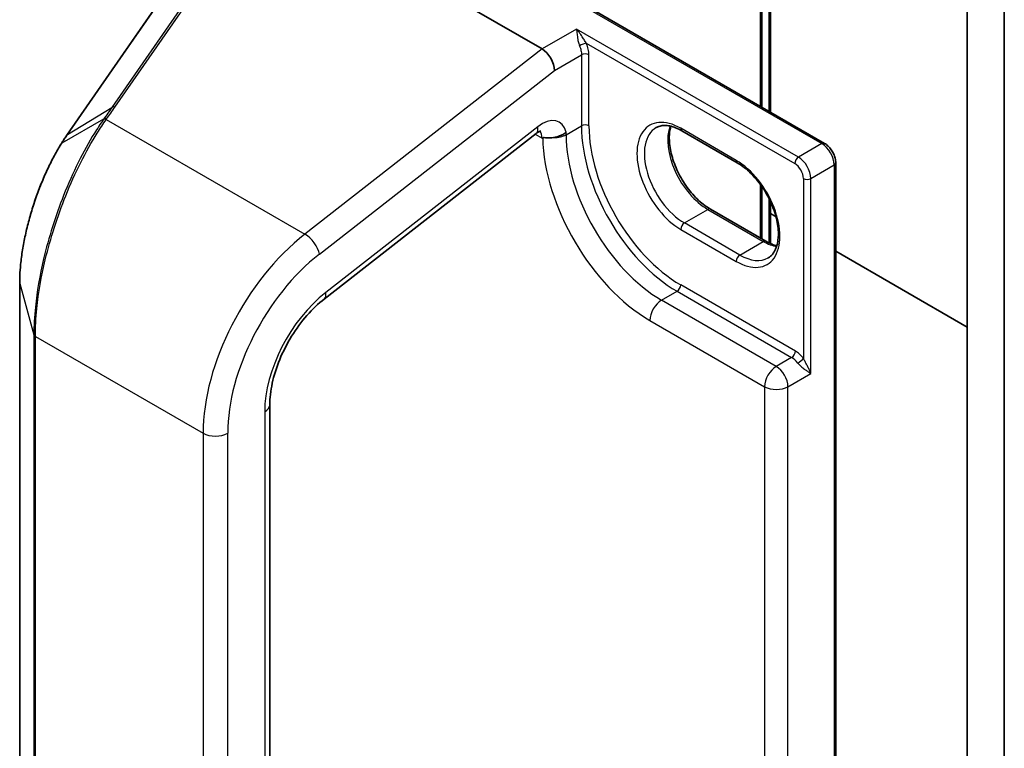
# Model space of a CAD drawing. Units: millimetres. Extents: x 7 to 8865, y 4 to 1550.
# Drawn here: x 163 to 169, y 42 to 45 of the extents above; entities that cross this region are included whole.
import ezdxf

# ---------------------------------------------------------------- set-up
doc = ezdxf.new("R2010")
doc.units = ezdxf.units.MM
doc.header["$LTSCALE"] = 0.5
doc.layers.add('Visible (ISO)', color=7, linetype='Continuous', lineweight=35)
doc.layers.add('Visible Narrow (ISO)', color=7, linetype='Continuous', lineweight=25)

msp = doc.modelspace()

# ---------------------------------------------------------------- linework, layer by layer
at = {"layer": 'Visible (ISO)'}
for p, q in [((168.58956, 33.40577), (168.58956, 49.2371)), ((168.39671, 49.14867), (168.39671, 33.71689)), ((167.36975, 46.26716), (167.36975, 45.00029)), ((164.6312, 46.22329), (166.17896, 45.32969)), ((167.32475, 45.02626), (167.32475, 46.22709)), ((165.90161, 45.84792), (167.65181, 44.83744)), ((164.22361, 45.63347), (163.70089, 44.87984)), ((165.043, 44.02572), (166.14831, 44.88892)), ((167.19706, 44.73638), (166.90779, 44.90339)), ((167.71045, 28.44306), (167.71045, 44.73588)), ((167.32475, 44.33967), (167.32475, 44.61337)), ((167.36975, 44.5351), (167.36975, 44.31521)), ((167.0572, 44.49414), (167.34647, 44.32713)), ((167.36975, 44.47147), (167.39912, 44.45451)), ((167.71045, 44.27477), (168.39671, 43.87856)), ((163.45508, 44.10917), (163.45508, 29.63343)), ((164.75924, 28.99902), (164.75924, 43.47476))]:
    msp.add_line(p, q, dxfattribs=at)
msp.add_ellipse((166.17896, 45.25432), major_axis=(0.04475, -0.07994), ratio=0.577215, start_param=0.8007028, end_param=2.3714991, dxfattribs=at)
for points, knots in [([(166.90779, 44.90339), (166.89691, 44.90967), (166.88616, 44.91489), (166.86528, 44.92313), (166.85515, 44.92615), (166.83586, 44.93005), (166.82669, 44.93093), (166.80955, 44.93074), (166.80158, 44.92968), (166.78681, 44.92581), (166.78001, 44.92302), (166.7737, 44.91938)], [1.57079633, 1.57079633, 1.57079633, 1.57079633, 1.72787596, 1.72787596, 1.88495559, 1.88495559, 2.04203522, 2.04203522, 2.19911486, 2.19911486, 2.35619449, 2.35619449, 2.35619449, 2.35619449]), ([(166.85076, 44.92694), (166.84678, 44.9136), (166.84415, 44.89848), (166.84169, 44.85879), (166.84342, 44.83288), (166.85354, 44.77832), (166.86195, 44.74966), (166.88481, 44.69258), (166.89931, 44.66416), (166.9329, 44.61071), (166.952, 44.58569), (166.99261, 44.54178), (167.01411, 44.52289), (167.04282, 44.50287), (167.05004, 44.49827), (167.0572, 44.49414)], [2.8556986, 2.8556986, 2.8556986, 2.8556986, 3.0724261, 3.0724261, 3.3769201, 3.3769201, 3.6831477, 3.6831477, 3.9918285, 3.9918285, 4.3011168, 4.3011168, 4.6089346, 4.6089346, 4.712389, 4.712389, 4.712389, 4.712389]), ([(163.70089, 44.87984), (163.69889, 44.87696), (163.6969, 44.87405), (163.69292, 44.86817), (163.69093, 44.86521), (163.68696, 44.85922), (163.68499, 44.8562), (163.68104, 44.85011), (163.67907, 44.84704), (163.67515, 44.84084), (163.67319, 44.83771), (163.67124, 44.83456)], [0, 0, 0, 0, 0.014378663, 0.014378663, 0.028757325, 0.028757325, 0.043135988, 0.043135988, 0.057514651, 0.057514651, 0.071893314, 0.071893314, 0.071893314, 0.071893314]), ([(166.17286, 44.90235), (166.17286, 44.90235), (166.17187, 44.90223), (166.168, 44.90094), (166.16492, 44.89966), (166.15743, 44.89549), (166.15302, 44.8926), (166.14831, 44.88892)], [4.33190047, 4.33190047, 4.33190047, 4.33190047, 4.50294947, 4.50294947, 4.69493569, 4.69493569, 4.88692191, 4.88692191, 4.88692191, 4.88692191]), ([(166.24001, 44.86791), (166.25036, 44.86953), (166.26071, 44.87223), (166.27679, 44.87842), (166.28277, 44.88124), (166.29398, 44.88765), (166.29917, 44.89122), (166.304, 44.89525), (166.30416, 44.89538), (166.30431, 44.89551)], [-0.079561979, -0.079561979, -0.079561979, -0.079561979, -0.044485681, -0.044485681, -0.022241829, -0.022241829, 0, 0, 0.000741811, 0.000741811, 0.000741811, 0.000741811]), ([(163.67124, 44.83456), (163.65931, 44.8153), (163.64759, 44.79503), (163.62471, 44.75273), (163.61356, 44.73068), (163.59197, 44.68508), (163.58154, 44.66152), (163.56158, 44.61319), (163.55204, 44.58842), (163.53402, 44.53801), (163.52555, 44.51237), (163.50982, 44.46062), (163.50257, 44.4345), (163.48947, 44.38223), (163.48362, 44.35608), (163.47345, 44.30421), (163.46914, 44.27849), (163.46217, 44.22797), (163.45953, 44.20318), (163.45598, 44.15501), (163.45508, 44.13162), (163.45508, 44.10917)], [0, 0, 0, 0, 0.08781751, 0.08781751, 0.17563501, 0.17563501, 0.26345252, 0.26345252, 0.35127003, 0.35127003, 0.43908754, 0.43908754, 0.52690504, 0.52690504, 0.61472255, 0.61472255, 0.70254006, 0.70254006, 0.79035757, 0.79035757, 0.87817507, 0.87817507, 0.87817507, 0.87817507]), ([(166.18235, 44.86633), (166.18287, 44.86664), (166.18348, 44.86684), (166.18553, 44.86728), (166.18738, 44.86735), (166.19395, 44.86712), (166.1997, 44.8665), (166.21662, 44.86578), (166.22761, 44.866), (166.23971, 44.86786), (166.23986, 44.86788), (166.24001, 44.86791)], [1.834260213, 1.834260213, 1.834260213, 1.834260213, 1.839119996, 1.839119996, 1.850008414, 1.850008414, 1.870162081, 1.870162081, 1.896418696, 1.896418696, 1.896743196, 1.896743196, 1.896743196, 1.896743196]), ([(167.71045, 44.73588), (167.71045, 44.74379), (167.70938, 44.75175), (167.70557, 44.7675), (167.70281, 44.77529), (167.69587, 44.79033), (167.69168, 44.79759), (167.68212, 44.81112), (167.67676, 44.81741), (167.66503, 44.82858), (167.65867, 44.83348), (167.65181, 44.83744)], [6.2831853, 6.2831853, 6.2831853, 6.2831853, 6.5973446, 6.5973446, 6.9115038, 6.9115038, 7.2256631, 7.2256631, 7.5398224, 7.5398224, 7.8539816, 7.8539816, 7.8539816, 7.8539816]), ([(167.35842, 44.24063), (167.37432, 44.2498), (167.38743, 44.2645), (167.40457, 44.30281), (167.40962, 44.32414), (167.41258, 44.37173), (167.41084, 44.39764), (167.40072, 44.4522), (167.39231, 44.48086), (167.36945, 44.53794), (167.35495, 44.56636), (167.32136, 44.61981), (167.30226, 44.64483), (167.26165, 44.68874), (167.24015, 44.70763), (167.21144, 44.72765), (167.20423, 44.73225), (167.19706, 44.73638)], [5.4977871, 5.4977871, 5.4977871, 5.4977871, 5.8935698, 5.8935698, 6.2140187, 6.2140187, 6.5185128, 6.5185128, 6.8247403, 6.8247403, 7.1334211, 7.1334211, 7.4427094, 7.4427094, 7.7505273, 7.7505273, 7.8539816, 7.8539816, 7.8539816, 7.8539816]), ([(167.34647, 44.32713), (167.35735, 44.32085), (167.3681, 44.31563), (167.3871, 44.30813), (167.39545, 44.30549), (167.4035, 44.30358)], [4.71238898, 4.71238898, 4.71238898, 4.71238898, 4.86946861, 4.86946861, 4.99828305, 4.99828305, 4.99828305, 4.99828305]), ([(164.75924, 43.47476), (164.75924, 43.50889), (164.76344, 43.54695), (164.78077, 43.62676), (164.79388, 43.66849), (164.82808, 43.75142), (164.84915, 43.79261), (164.89737, 43.87058), (164.9245, 43.90733), (164.9821, 43.97303), (165.01258, 44.00196), (165.043, 44.02572)], [6.2831853, 6.2831853, 6.2831853, 6.2831853, 6.562438, 6.562438, 6.8416907, 6.8416907, 7.1209433, 7.1209433, 7.400196, 7.400196, 7.6794487, 7.6794487, 7.6794487, 7.6794487])]:
    msp.add_open_spline(points, degree=3, knots=knots, dxfattribs=at)
msp.add_open_spline([(166.18235, 44.86633), (166.18121, 44.86567), (166.18008, 44.86502), (166.17896, 44.86437)], degree=3, dxfattribs=at)
at = {"layer": 'Visible Narrow (ISO)'}
for p, q in [((167.31676, 46.21596), (167.31676, 45.03088)), ((167.36176, 46.25603), (167.36176, 45.0049)), ((165.87434, 45.85444), (167.63818, 44.83609)), ((164.45919, 45.77983), (163.93566, 45.02504)), ((163.95137, 45.02636), (164.4749, 45.78115)), ((163.70424, 44.88297), (164.22695, 45.6366)), ((166.35895, 45.43361), (166.17896, 45.32969)), ((167.51604, 44.76557), (166.35895, 45.43361)), ((166.4098, 45.35972), (167.49675, 44.73217)), ((166.17896, 45.32969), (164.9424, 44.36399)), ((166.24325, 45.21721), (166.38467, 45.29886)), ((166.38467, 45.29886), (166.38467, 44.92887)), ((166.42324, 44.92887), (166.42324, 45.29886)), ((165.01784, 44.26022), (166.24325, 45.21721)), ((163.70424, 44.88297), (163.93566, 45.02504)), ((163.89267, 44.96342), (163.6745, 44.83766)), ((163.90654, 44.96204), (164.9424, 44.36399)), ((166.30431, 44.88248), (166.38467, 44.92887)), ((166.15664, 44.92346), (165.05133, 44.06026)), ((166.14327, 44.88498), (166.17896, 44.86437)), ((166.30431, 44.88248), (166.30431, 44.89551)), ((167.19141, 44.74887), (166.90214, 44.91588)), ((167.63818, 44.83609), (167.51604, 44.76557)), ((167.58032, 44.65423), (167.70246, 44.72474)), ((167.70246, 44.72474), (167.70246, 28.43193)), ((167.31676, 44.62454), (167.31676, 44.34428)), ((167.54175, 44.65423), (167.54175, 43.71657)), ((167.58032, 43.63732), (167.58032, 44.65423)), ((167.36176, 44.55149), (167.36176, 44.31895)), ((166.92143, 44.42227), (167.04356, 44.49279)), ((167.04356, 44.49279), (167.33283, 44.32577)), ((167.2107, 44.25526), (166.92143, 44.42227)), ((166.90214, 44.38887), (167.19141, 44.22186)), ((167.2107, 44.25526), (167.33283, 44.32577)), ((163.45542, 29.63095), (163.45542, 44.10669)), ((163.45542, 44.10669), (163.52913, 43.83981)), ((166.8025, 44.01959), (166.88286, 44.06598)), ((166.88286, 44.06598), (167.48068, 43.72083)), ((167.49997, 43.75423), (166.90214, 44.09938)), ((167.40033, 43.67443), (166.8025, 44.01959)), ((166.74144, 43.91382), (167.33926, 43.56866)), ((163.52913, 43.83981), (163.52913, 29.36406)), ((163.53678, 29.35541), (163.53678, 43.83115)), ((163.53678, 43.83115), (164.4112, 43.32631)), ((167.48068, 43.72083), (167.40033, 43.67443)), ((167.4614, 43.56866), (167.58032, 43.63732)), ((167.33926, 43.56866), (167.33926, 29.30966)), ((167.4614, 29.30966), (167.4614, 43.56866)), ((164.73261, 43.43765), (164.73261, 28.96191)), ((164.4112, 43.32631), (164.4112, 28.85057)), ((164.53976, 28.85057), (164.53976, 43.32631))]:
    msp.add_line(p, q, dxfattribs=at)
for centre, major_axis, ratio, start_param, end_param in [((166.39051, 45.34859), (0.02514, 0.01056), 0.1747819, 0.626578, 2.1973743), ((166.40395, 45.28772), (0.02727, 0), 0.5773503, 0.7853982, 2.3561945), ((163.95472, 45.00636), (-0.02241, 0.01554), 0.6228525, 5.2577953, 6.0161746), ((166.90214, 44.65237), (-0.16136, 0.27949), 0.5773503, 5.4977871, 8.6393798), ((163.90989, 44.94204), (-0.0224, 0.01556), 0.6225698, 5.2582689, 6.0224628), ((163.91177, 44.94474), (-0.02233, 0.01566), 0.6208826, 5.2610749, 6.0246031), ((166.17896, 44.79015), (0.09091, 0.15746), 0.5773503, 5.7218624, 7.2431164), ((166.40395, 44.91773), (0.02727, 0), 0.5773503, 0.7853982, 2.3561945), ((166.88286, 44.64124), (0.35227, -0.61015), 0.5773503, 3.9269908, 5.4977871), ((166.90214, 44.65237), (-0.33864, 0.58654), 0.5773503, 0.7853982, 2.3561945), ((167.04356, 44.73402), (0.14773, -0.25587), 0.5773503, 3.5885519, 5.4977871), ((163.7233, 44.8643), (-0.02241, 0.01554), 0.6228525, 6.0161746, 6.2831853), ((166.09236, 44.96057), (0.05595, -0.07165), 0.4683232, 0, 0.7121179), ((166.11468, 44.82726), (0.04545, 0.07873), 0.5773503, 5.4977871, 6.1152796), ((166.24325, 44.91773), (-0.08636, 0), 0.5773503, 1.5333067, 2.3561945), ((166.8025, 44.59485), (-0.35227, 0.61015), 0.5773503, 0.7853982, 2.3561945), ((166.92143, 44.66351), (-0.14773, 0.25587), 0.5773503, 0, 2.3561945), ((166.92143, 44.92701), (-0.01364, -0.02362), 0.5773503, 5.4977871, 6.2831853), ((163.69442, 44.8202), (-0.02318, 0.01436), 0.5574051, 5.9931647, 6.2831853), ((166.74144, 44.55959), (0.39545, -0.68495), 0.5773503, 3.9518398, 5.4977871), ((167.63818, 44.81382), (0.01364, 0.02362), 0.5773503, 0, 0.7853982), ((167.63818, 44.76186), (0.04545, -0.07873), 0.5773503, 0.7853982, 2.3561945), ((167.2107, 44.76), (-0.01364, -0.02362), 0.5773503, 5.4977871, 6.2831853), ((167.19141, 44.48536), (0.16136, -0.27949), 0.5773503, 5.4977871, 8.6393798), ((167.51604, 44.7433), (0.01364, 0.02362), 0.5773503, 0.7853982, 2.3561945), ((167.49675, 44.68021), (0.03182, -0.05511), 0.5773503, 0.7853982, 2.3561945), ((167.51604, 44.69134), (-0.04545, 0.07873), 0.5773503, 3.9269908, 5.4977871), ((167.68317, 44.73588), (0.02727, 0), 0.5773503, 5.4977871, 6.2831853), ((167.56104, 44.66536), (0.02727, 0), 0.5773503, 3.9269908, 5.4977871), ((167.04356, 44.47052), (0.01364, 0.02362), 0.5773503, 0, 0.7853982), ((166.92143, 44.4), (-0.01364, -0.02362), 0.5773503, 3.9269908, 5.4977871), ((165.05402, 43.69744), (-0.45455, -0.7873), 0.5773503, 4.1015237, 5.4977871), ((164.95356, 44.29734), (0.05595, -0.07165), 0.4683232, 0.7121179, 2.2829142), ((167.33283, 44.30351), (0.01364, 0.02362), 0.5773503, 0, 0.7853982), ((167.33283, 44.56701), (0.14773, -0.25587), 0.5773503, 5.4977871, 5.8362261), ((165.1183, 43.66033), (0.40909, 0.70857), 0.5773503, 0.9599311, 2.3561945), ((167.2107, 44.23299), (0.01364, 0.02362), 0.5773503, 0.7853982, 2.3561945), ((167.2107, 44.4965), (0.14773, -0.25587), 0.5773503, 5.4977871, 6.2831853), ((163.48235, 44.10917), (-0.02727, 0), 0.5773503, 0, 0.1581431), ((165.1183, 43.66033), (-0.27273, -0.47238), 0.5773503, 4.1015237, 5.4977871), ((164.98705, 44.09737), (0.05595, -0.07165), 0.4683232, 0, 0.7121179), ((166.88286, 44.08825), (0.01364, 0.02362), 0.5773503, 3.9269908, 5.4977871), ((166.8025, 43.94907), (-0.04318, -0.07479), 0.5773503, 3.9269908, 5.4977871), ((163.55607, 43.84229), (-0.02727, 0), 0.5773503, 0.1581431, 0.7853982), ((167.48068, 43.74309), (0.01364, 0.02362), 0.5773503, 3.9269908, 5.4977871), ((167.49997, 43.66144), (-0.05682, 0.09841), 0.5773503, 4.9509362, 5.4977871), ((167.48068, 43.65031), (0.04318, -0.07479), 0.5773503, 1.8093435, 2.3561945), ((167.52247, 43.70544), (0.02149, 0.01679), 0.192931, 4.0833042, 5.6541005), ((167.40033, 43.60392), (-0.04318, -0.07479), 0.5773503, 3.9269908, 5.4977871), ((167.40033, 43.60392), (-0.04318, 0.07479), 0.5773503, 3.9269908, 5.4977871), ((167.40033, 43.60392), (0.08636, 0), 0.5773503, 3.9269908, 5.4977871), ((164.66833, 43.47476), (0.09091, 0), 0.5773503, 5.4977871, 6.2831853), ((164.47548, 43.36342), (0.09091, 0), 0.5773503, 3.9269908, 5.4977871)]:
    msp.add_ellipse(centre, major_axis=major_axis, ratio=ratio, start_param=start_param, end_param=end_param, dxfattribs=at)
for points, knots in [([(166.4098, 45.35972), (166.40777, 45.36272), (166.40571, 45.36589), (166.39986, 45.37505), (166.39599, 45.38124), (166.38704, 45.39523), (166.38185, 45.4031), (166.37081, 45.41881), (166.36486, 45.42667), (166.35895, 45.43361)], [-0.14406209, -0.14406209, -0.14406209, -0.14406209, -0.12650094, -0.12650094, -0.09397132, -0.09397132, -0.05014393, -0.05014393, 0.00052477, 0.00052477, 0.00052477, 0.00052477]), ([(166.35895, 45.43361), (166.3597, 45.42611), (166.36045, 45.41723), (166.36239, 45.39893), (166.36351, 45.38955), (166.36645, 45.37257), (166.36804, 45.36496), (166.37136, 45.35363), (166.37271, 45.34968), (166.37427, 45.34595)], [-0.00052477, -0.00052477, -0.00052477, -0.00052477, 0.05014393, 0.05014393, 0.09397132, 0.09397132, 0.12650094, 0.12650094, 0.14406209, 0.14406209, 0.14406209, 0.14406209]), ([(166.37427, 45.34595), (166.37764, 45.33793), (166.38026, 45.32977), (166.38377, 45.31386), (166.38467, 45.3061), (166.38467, 45.29886)], [-0.075550911, -0.075550911, -0.075550911, -0.075550911, -0.037775456, -0.037775456, 0, 0, 0, 0]), ([(166.42324, 45.29886), (166.42324, 45.30821), (166.42208, 45.31822), (166.41754, 45.33878), (166.41416, 45.34933), (166.4098, 45.35972)], [0, 0, 0, 0, 0.037775456, 0.037775456, 0.075550911, 0.075550911, 0.075550911, 0.075550911]), ([(163.93566, 45.02504), (163.92854, 45.01477), (163.92139, 45.00449), (163.90707, 44.98395), (163.89989, 44.97368), (163.89267, 44.96342)], [-0.10552394, -0.10552394, -0.10552394, -0.10552394, -0.05276197, -0.05276197, 0, 0, 0, 0]), ([(163.90842, 44.96473), (163.91562, 44.97499), (163.92279, 44.98526), (163.9371, 45.00581), (163.94424, 45.01608), (163.95137, 45.02636)], [0, 0, 0, 0, 0.05276197, 0.05276197, 0.10552394, 0.10552394, 0.10552394, 0.10552394]), ([(163.89075, 44.96067), (163.87525, 44.93843), (163.85985, 44.91491), (163.78672, 44.79631), (163.73144, 44.68525), (163.64204, 44.45952), (163.60627, 44.34682), (163.55968, 44.14945), (163.54502, 44.06438), (163.53172, 43.9338), (163.52913, 43.88542), (163.52913, 43.83981)], [-1.3833975, -1.3833975, -1.3833975, -1.3833975, -1.2715398, -1.2715398, -0.8461632, -0.8461632, -0.4700906, -0.4700906, -0.1808041, -0.1808041, 0, 0, 0, 0]), ([(163.53678, 43.83115), (163.53678, 43.87727), (163.53943, 43.92618), (163.55303, 44.05817), (163.56803, 44.14413), (163.61569, 44.3435), (163.65228, 44.45728), (163.74372, 44.68497), (163.80026, 44.79685), (163.87498, 44.91608), (163.89071, 44.93971), (163.90654, 44.96204)], [0, 0, 0, 0, 0.1808041, 0.1808041, 0.4700906, 0.4700906, 0.8461632, 0.8461632, 1.2715398, 1.2715398, 1.3833975, 1.3833975, 1.3833975, 1.3833975]), ([(163.89267, 44.96342), (163.89235, 44.96297), (163.89203, 44.96251), (163.89139, 44.96159), (163.89107, 44.96113), (163.89075, 44.96067)], [-0.0046143729, -0.0046143729, -0.0046143729, -0.0046143729, -0.0023071864, -0.0023071864, 0, 0, 0, 0]), ([(163.90654, 44.96204), (163.90686, 44.96249), (163.90717, 44.96294), (163.9078, 44.96384), (163.90811, 44.96429), (163.90842, 44.96473)], [0, 0, 0, 0, 0.0023071864, 0.0023071864, 0.0046143729, 0.0046143729, 0.0046143729, 0.0046143729]), ([(163.6745, 44.83766), (163.67941, 44.84556), (163.68435, 44.85329), (163.69427, 44.8684), (163.69925, 44.87578), (163.70424, 44.88297)], [-0.071893314, -0.071893314, -0.071893314, -0.071893314, -0.035989239, -0.035989239, 0, 0, 0, 0]), ([(163.45542, 44.10669), (163.45542, 44.1584), (163.46027, 44.21555), (163.48342, 44.36279), (163.50701, 44.45533), (163.56051, 44.61068), (163.58766, 44.67547), (163.63546, 44.77129), (163.65472, 44.80588), (163.6745, 44.83766)], [-0.87817507, -0.87817507, -0.87817507, -0.87817507, -0.67505953, -0.67505953, -0.37503307, -0.37503307, -0.14424349, -0.14424349, 0, 0, 0, 0]), ([(167.58032, 43.63732), (167.57833, 43.6428), (167.57603, 43.64848), (167.57096, 43.66), (167.5682, 43.66587), (167.56199, 43.6784), (167.55852, 43.68505), (167.55218, 43.69692), (167.54936, 43.70211), (167.54494, 43.71039), (167.54329, 43.71353), (167.54175, 43.71657)], [-0.14306904, -0.14306904, -0.14306904, -0.14306904, -0.11050329, -0.11050329, -0.07848599, -0.07848599, -0.04360333, -0.04360333, -0.01677051, -0.01677051, 0, 0, 0, 0]), ([(167.51244, 43.69221), (167.51477, 43.68922), (167.51737, 43.68632), (167.52449, 43.67905), (167.52919, 43.67487), (167.54, 43.66588), (167.5461, 43.66128), (167.55725, 43.65318), (167.56235, 43.64964), (167.57189, 43.64308), (167.57635, 43.64006), (167.58032, 43.63732)], [0, 0, 0, 0, 0.01677051, 0.01677051, 0.04360333, 0.04360333, 0.07848599, 0.07848599, 0.11050329, 0.11050329, 0.14306904, 0.14306904, 0.14306904, 0.14306904])]:
    msp.add_open_spline(points, degree=3, knots=knots, dxfattribs=at)

doc.saveas('drawing.dxf')
